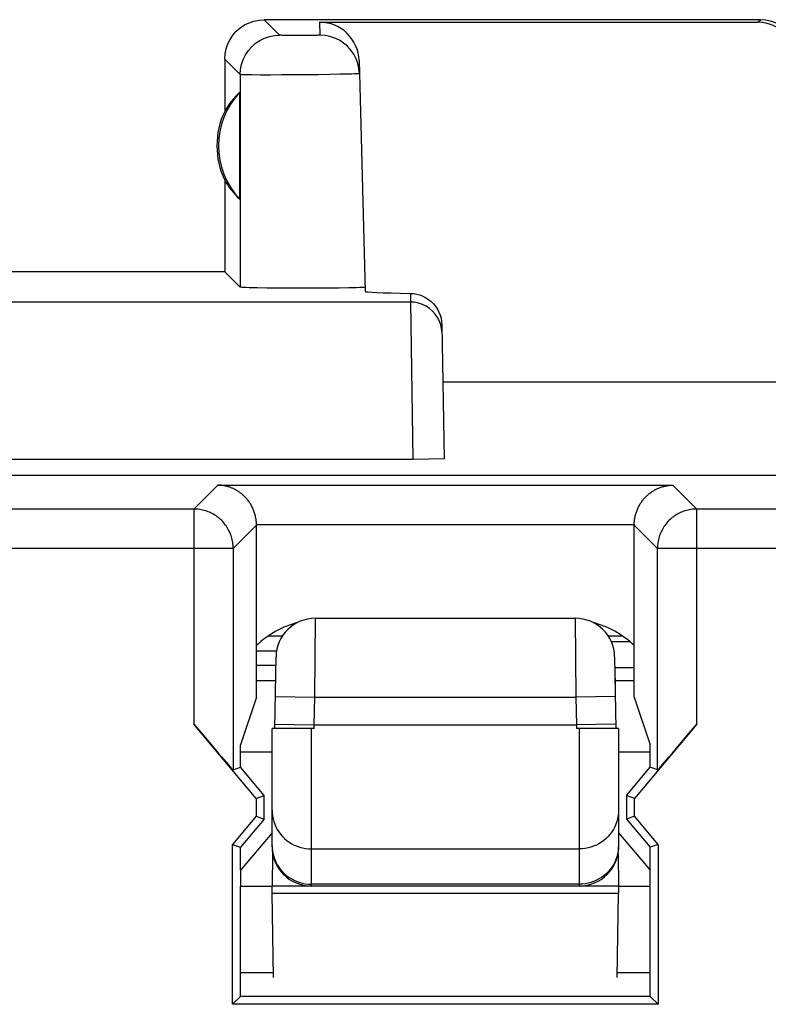
# Model space of a CAD drawing. Units: millimetres. Extents: x -11.2 to 11.2, y -24.5 to 24.5.
# Drawn here: x -5.8 to -1, y 17.7 to 24 of the extents above; entities that cross this region are included whole.
import ezdxf

# ---------------------------------------------------------------- set-up
doc = ezdxf.new("R2010")
doc.units = ezdxf.units.MM
doc.header["$LTSCALE"] = 16.335
doc.layers.get('0').update_dxf_attribs({"linetype": 'CONTINUOUS'})
for name, color, linetype in [('ASSI', 7, 'CONTINUOUS'), ('CURVE', 7, 'CONTINUOUS'), ('DRAFT', 7, 'CONTINUOUS'), ('RACCORDO', 7, 'CONTINUOUS')]:
    doc.layers.add(name, color=color, linetype=linetype)

msp = doc.modelspace()

# ---------------------------------------------------------------- linework, layer by layer
at = {"color": 7, "linetype": 'CONTINUOUS'}
for p, q in [((8, 21.1057), (-8, 21.1057)), ((-4.2488, 19.7), (-4.2488, 20.7912)), ((-1.8512, 19.7), (-1.8512, 20.7912)), ((-4.2488, 19.8057), (-4.1272, 19.8057)), ((-1.9728, 19.8057), (-1.8512, 19.8057)), ((-4.2488, 19.7), (-4.35, 19.396)), ((-1.8512, 19.7), (-1.75, 19.396)), ((-4.2506, 19.0566), (-4.6463, 19.5281)), ((-1.4537, 19.5281), (-1.8494, 19.0566)), ((-4.35, 19.2538), (-4.35, 19.396)), ((-1.75, 19.2538), (-1.75, 19.396)), ((-4.3963, 19.2369), (-4.35, 19.2538)), ((-4.2, 19.075), (-4.35, 19.2538)), ((-1.9, 19.075), (-1.75, 19.2538)), ((-1.7037, 19.2369), (-1.75, 19.2538)), ((-4.2506, 19.0566), (-4.2, 19.075)), ((-4.2, 18.925), (-4.2, 19.075)), ((-1.9, 19.075), (-1.9, 18.925)), ((-1.8494, 19.0566), (-1.9, 19.075)), ((-4.2506, 19.0566), (-4.2506, 18.9434)), ((-1.8494, 18.9434), (-1.8494, 19.0566)), ((-4.2506, 18.9434), (-4.4006, 18.7647)), ((-4.2506, 18.9434), (-4.2, 18.925)), ((-1.8494, 18.9434), (-1.9, 18.925)), ((-1.6994, 18.7647), (-1.8494, 18.9434)), ((-4.2, 18.925), (-4.35, 18.7462)), ((-1.9, 18.925), (-1.75, 18.7462)), ((-4.4006, 17.7494), (-4.4006, 18.7647)), ((-4.4006, 18.7647), (-4.35, 18.7462)), ((-1.6994, 18.7647), (-1.75, 18.7462)), ((-1.6994, 18.7647), (-1.6994, 17.7494)), ((-4.35, 18.6), (-4.35, 18.7462)), ((-1.75, 18.6), (-1.75, 18.7462)), ((-4.35, 17.8), (-4.35, 18.5)), ((-1.75, 17.8), (-1.75, 18.5)), ((-4.1399, 17.95), (-4.35, 17.95)), ((-1.75, 17.95), (-1.9601, 17.95)), ((-4.4006, 17.7494), (-4.35, 17.8)), ((-1.75, 17.8), (-4.35, 17.8)), ((-1.75, 17.8), (-1.6994, 17.7494)), ((-1.6994, 17.7494), (-4.4006, 17.7494))]:
    msp.add_line(p, q, dxfattribs=at)
at = {"color": 250, "linetype": 'CONTINUOUS'}
for p, q in [((-4.6463, 20.8936), (-4.4944, 21.0454)), ((-4.4944, 21.0454), (-1.6056, 21.0454)), ((-1.6056, 21.0454), (-1.4537, 20.8936)), ((-4.6463, 20.8936), (-5.8537, 20.8936)), ((-4.6463, 20.8936), (-4.6463, 19.5281)), ((-1.4537, 19.5281), (-1.4537, 20.8936)), ((1.4537, 20.8936), (-1.4537, 20.8936)), ((-4.3963, 20.6436), (-4.2488, 20.7912)), ((-4.2488, 20.7955), (-1.8512, 20.7955)), ((-1.8512, 20.7912), (-1.7037, 20.6436)), ((-4.3963, 20.6436), (-6.1037, 20.6436)), ((-4.3963, 20.6436), (-4.3963, 19.2369)), ((-1.7037, 19.2369), (-1.7037, 20.6436)), ((1.7037, 20.6436), (-1.7037, 20.6436))]:
    msp.add_line(p, q, dxfattribs=at)
at = {"color": 7, "linetype": 'CONTINUOUS'}
for points in [[(-4.2488, 20.7955), (-4.249, 20.8025), (-4.2494, 20.8095), (-4.25, 20.8164), (-4.2508, 20.8232), (-4.2517, 20.8299), (-4.2528, 20.8365), (-4.2541, 20.843), (-4.2555, 20.8495), (-4.2571, 20.8558), (-4.2588, 20.862), (-4.2607, 20.8682), (-4.2626, 20.8742), (-4.2647, 20.8801), (-4.267, 20.8859), (-4.2693, 20.8916), (-4.2718, 20.8972), (-4.2743, 20.9026), (-4.277, 20.908), (-4.2798, 20.9132), (-4.2826, 20.9183), (-4.2856, 20.9234), (-4.2886, 20.9283), (-4.2917, 20.9331), (-4.2949, 20.9377), (-4.2982, 20.9423), (-4.3015, 20.9468), (-4.3049, 20.9512), (-4.3084, 20.9554), (-4.3119, 20.9596), (-4.3155, 20.9636), (-4.3192, 20.9675), (-4.3229, 20.9714), (-4.3266, 20.9751), (-4.3305, 20.9787), (-4.3343, 20.9822), (-4.3382, 20.9857), (-4.3422, 20.989), (-4.3462, 20.9922), (-4.3502, 20.9953), (-4.3543, 20.9983), (-4.3584, 21.0012), (-4.3626, 21.0041), (-4.3668, 21.0068), (-4.371, 21.0094), (-4.3752, 21.0119), (-4.3795, 21.0144), (-4.3838, 21.0167), (-4.3881, 21.0189), (-4.3925, 21.0211), (-4.3968, 21.0231), (-4.4012, 21.0251), (-4.4056, 21.027), (-4.41, 21.0287), (-4.4144, 21.0304), (-4.4189, 21.032), (-4.4233, 21.0335), (-4.4278, 21.0349), (-4.4322, 21.0362), (-4.4367, 21.0374), (-4.4412, 21.0386), (-4.4457, 21.0396), (-4.4501, 21.0406), (-4.4546, 21.0414), (-4.4591, 21.0422), (-4.4635, 21.0429), (-4.468, 21.0435), (-4.4724, 21.0441), (-4.4769, 21.0445), (-4.4813, 21.0449), (-4.4857, 21.0451), (-4.4901, 21.0453), (-4.4944, 21.0454)], [(-1.8512, 20.7955), (-1.851, 20.8025), (-1.8506, 20.8095), (-1.85, 20.8164), (-1.8492, 20.8232), (-1.8483, 20.8299), (-1.8472, 20.8365), (-1.8459, 20.843), (-1.8445, 20.8495), (-1.8429, 20.8558), (-1.8412, 20.862), (-1.8393, 20.8682), (-1.8374, 20.8742), (-1.8353, 20.8801), (-1.833, 20.8859), (-1.8307, 20.8916), (-1.8282, 20.8972), (-1.8257, 20.9026), (-1.823, 20.908), (-1.8202, 20.9132), (-1.8174, 20.9183), (-1.8144, 20.9234), (-1.8114, 20.9283), (-1.8083, 20.9331), (-1.8051, 20.9377), (-1.8018, 20.9423), (-1.7985, 20.9468), (-1.7951, 20.9512), (-1.7916, 20.9554), (-1.7881, 20.9596), (-1.7845, 20.9636), (-1.7808, 20.9675), (-1.7771, 20.9714), (-1.7734, 20.9751), (-1.7695, 20.9787), (-1.7657, 20.9822), (-1.7618, 20.9857), (-1.7578, 20.989), (-1.7538, 20.9922), (-1.7498, 20.9953), (-1.7457, 20.9983), (-1.7416, 21.0012), (-1.7374, 21.0041), (-1.7332, 21.0068), (-1.729, 21.0094), (-1.7248, 21.0119), (-1.7205, 21.0144), (-1.7162, 21.0167), (-1.7119, 21.0189), (-1.7075, 21.0211), (-1.7032, 21.0231), (-1.6988, 21.0251), (-1.6944, 21.027), (-1.69, 21.0287), (-1.6856, 21.0304), (-1.6811, 21.032), (-1.6767, 21.0335), (-1.6722, 21.0349), (-1.6678, 21.0362), (-1.6633, 21.0374), (-1.6588, 21.0386), (-1.6543, 21.0396), (-1.6499, 21.0406), (-1.6454, 21.0414), (-1.6409, 21.0422), (-1.6365, 21.0429), (-1.632, 21.0435), (-1.6276, 21.0441), (-1.6231, 21.0445), (-1.6187, 21.0449), (-1.6143, 21.0451), (-1.6099, 21.0453), (-1.6056, 21.0454)]]:
    msp.add_lwpolyline(points, dxfattribs=at)
at = {"color": 250, "linetype": 'CONTINUOUS'}
for points in [[(-4.3963, 20.6436), (-4.3965, 20.653), (-4.397, 20.6623), (-4.3979, 20.6716), (-4.3991, 20.6809), (-4.4007, 20.6901), (-4.4026, 20.6992), (-4.4049, 20.7083), (-4.4075, 20.7173), (-4.4104, 20.7262), (-4.4136, 20.7349), (-4.4172, 20.7436), (-4.4211, 20.7521), (-4.4253, 20.7604), (-4.4298, 20.7686), (-4.4347, 20.7766), (-4.4398, 20.7844), (-4.4452, 20.792), (-4.4509, 20.7994), (-4.4569, 20.8066), (-4.4631, 20.8136), (-4.4696, 20.8203), (-4.4763, 20.8268), (-4.4833, 20.8331), (-4.4905, 20.839), (-4.4979, 20.8447), (-4.5055, 20.8501), (-4.5133, 20.8552), (-4.5213, 20.8601), (-4.5295, 20.8646), (-4.5379, 20.8688), (-4.5464, 20.8727), (-4.555, 20.8763), (-4.5638, 20.8795), (-4.5726, 20.8825), (-4.5816, 20.8851), (-4.5907, 20.8873), (-4.5998, 20.8892), (-4.609, 20.8908), (-4.6183, 20.892), (-4.6276, 20.8929), (-4.6369, 20.8934), (-4.6463, 20.8936)], [(-1.4537, 20.8936), (-1.4631, 20.8934), (-1.4724, 20.8929), (-1.4817, 20.892), (-1.491, 20.8908), (-1.5002, 20.8892), (-1.5093, 20.8873), (-1.5184, 20.8851), (-1.5274, 20.8825), (-1.5363, 20.8795), (-1.545, 20.8763), (-1.5537, 20.8727), (-1.5621, 20.8688), (-1.5705, 20.8646), (-1.5787, 20.8601), (-1.5867, 20.8552), (-1.5945, 20.8501), (-1.6021, 20.8447), (-1.6095, 20.839), (-1.6167, 20.8331), (-1.6237, 20.8268), (-1.6304, 20.8203), (-1.6369, 20.8136), (-1.6432, 20.8066), (-1.6491, 20.7994), (-1.6548, 20.792), (-1.6602, 20.7844), (-1.6653, 20.7766), (-1.6702, 20.7686), (-1.6747, 20.7604), (-1.6789, 20.752), (-1.6828, 20.7435), (-1.6864, 20.7349), (-1.6896, 20.7261), (-1.6926, 20.7173), (-1.6951, 20.7083), (-1.6974, 20.6992), (-1.6993, 20.6901), (-1.7009, 20.6809), (-1.7021, 20.6716), (-1.703, 20.6623), (-1.7035, 20.653), (-1.7037, 20.6436)]]:
    msp.add_lwpolyline(points, dxfattribs=at)
at = {"color": 7, "linetype": 'CONTINUOUS'}
for centre, start, end in [((-3.8329, 19.5939), 104.60671, 133.87539), ((-2.2671, 19.5939), 46.12461, 75.39329)]:
    msp.add_arc(centre, 0.6, start, end, dxfattribs=at)
for centre, major_axis, ratio, start_param, end_param in [((-4.4988, 20.7911), (0.1768, 0.1768), 0.999695, -0.785246, -0.768097), ((-1.6012, 20.7911), (0.1768, -0.1768), 0.999695, -2.373495, -2.356347), ((-4.6463, 19.5349), (-0.25, 0.298), 0.011218, -4.699017, -3.145674), ((-1.4537, 19.5349), (0.25, 0.298), 0.011218, -3.137512, -1.584169)]:
    msp.add_ellipse(centre, major_axis=major_axis, ratio=ratio, start_param=start_param, end_param=end_param, dxfattribs=at)
at = {"layer": 'ASSI', "color": 250, "linetype": 'CONTINUOUS'}
for p, q in [((-4.1018, 23.9018), (-4.2, 24)), ((-3.8479, 23.9836), (-3.8457, 23.9018)), ((-1.0664, 23.9836), (-1.05, 24)), ((-4.0245, 23.8997), (-4.0478, 23.9)), ((-3.9859, 23.8996), (-4.0245, 23.8997)), ((-3.9461, 23.8996), (-3.9859, 23.8996)), ((-3.909, 23.8999), (-3.9461, 23.8996)), ((-3.8876, 23.9001), (-3.909, 23.8999)), ((-3.8698, 23.9005), (-3.8876, 23.9001)), ((-4.3518, 23.6518), (-4.45, 23.75)), ((-4.3518, 23.6518), (-4.3521, 22.3021)), ((-4.1589, 23.6487), (-4.2231, 23.6488)), ((-4.0868, 23.6489), (-4.1589, 23.6487)), ((-4.0097, 23.6493), (-4.0868, 23.6489)), ((-3.9312, 23.65), (-4.0097, 23.6493)), ((-3.8544, 23.6509), (-3.9312, 23.65)), ((-3.7828, 23.652), (-3.8544, 23.6509)), ((-3.7195, 23.6532), (-3.7828, 23.652)), ((-3.6672, 23.6545), (-3.7195, 23.6532)), ((-3.2721, 22.2628), (-3.2711, 22.2077)), ((-3.2711, 22.2077), (-7.3063, 22.2077)), ((-3.2711, 22.2077), (-3.2571, 21.2078)), ((-3.2571, 21.2078), (-8.0405, 21.2078)), ((-3.0572, 21.2113), (-3.2571, 21.2078)), ((-4.6463, 20.8936), (-4.4944, 21.0454)), ((-4.4944, 21.0454), (-1.6056, 21.0454)), ((-1.6056, 21.0454), (-1.4537, 20.8936)), ((-4.6463, 20.8936), (-5.8537, 20.8936)), ((-4.6463, 20.8936), (-4.6463, 19.5281)), ((-1.4537, 19.5281), (-1.4537, 20.8936)), ((1.4537, 20.8936), (-1.4537, 20.8936)), ((-4.3963, 20.6436), (-4.2488, 20.7912)), ((-4.2488, 20.7955), (-1.8512, 20.7955)), ((-1.8512, 20.7912), (-1.7037, 20.6436)), ((-4.3963, 20.6436), (-6.1037, 20.6436)), ((-4.3963, 20.6436), (-4.3963, 19.2369)), ((-1.7037, 19.2369), (-1.7037, 20.6436)), ((1.7037, 20.6436), (-1.7037, 20.6436))]:
    msp.add_line(p, q, dxfattribs=at)
at = {"layer": 'ASSI', "color": 7, "linetype": 'CONTINUOUS'}
for p, q in [((-1.05, 24), (-4.2, 24)), ((-3.8479, 23.9836), (-1.0664, 23.9836)), ((-4.45, 23.75), (-4.45, 23.4179)), ((-3.5979, 23.74), (-3.5596, 22.275)), ((-4.354, 22.8606), (-4.354, 23.5394)), ((-4.45, 22.9821), (-4.45, 22.4)), ((-4.45, 22.4), (-8.5, 22.4)), ((-4.45, 22.4), (-4.3521, 22.3021)), ((-4.1101, 22.2958), (-4.1811, 22.2965)), ((-4.033, 22.2954), (-4.1101, 22.2958)), ((-3.952, 22.2953), (-4.033, 22.2954)), ((-3.8712, 22.2954), (-3.952, 22.2953)), ((-3.7947, 22.2959), (-3.8712, 22.2954)), ((-3.7245, 22.2966), (-3.7947, 22.2959)), ((-3.6626, 22.2975), (-3.7245, 22.2966)), ((-3.0721, 22.0637), (-3.0572, 21.2113)), ((-3.0657, 21.7), (3.0657, 21.7)), ((8, 21.1057), (-8, 21.1057)), ((-4.2488, 19.7), (-4.2488, 20.7955)), ((-1.8512, 19.7), (-1.8512, 20.7955)), ((-4.2488, 19.7), (-4.35, 19.396)), ((-1.8512, 19.7), (-1.75, 19.396)), ((-4.2506, 19.0566), (-4.6463, 19.5281)), ((-1.4537, 19.5281), (-1.8494, 19.0566)), ((-4.35, 19.2538), (-4.35, 19.396)), ((-1.75, 19.2538), (-1.75, 19.396)), ((-4.3963, 19.2369), (-4.35, 19.2538)), ((-4.2, 19.075), (-4.35, 19.2538)), ((-1.9, 19.075), (-1.75, 19.2538)), ((-1.7037, 19.2369), (-1.75, 19.2538)), ((-4.2506, 19.0566), (-4.2, 19.075)), ((-4.2, 18.925), (-4.2, 19.075)), ((-1.9, 19.075), (-1.9, 18.925)), ((-1.8494, 19.0566), (-1.9, 19.075)), ((-4.2506, 19.0566), (-4.2506, 18.9434)), ((-1.8494, 18.9434), (-1.8494, 19.0566)), ((-4.2506, 18.9434), (-4.4006, 18.7647)), ((-4.2506, 18.9434), (-4.2, 18.925)), ((-1.8494, 18.9434), (-1.9, 18.925)), ((-1.6994, 18.7647), (-1.8494, 18.9434)), ((-4.2, 18.925), (-4.35, 18.7462)), ((-1.9, 18.925), (-1.75, 18.7462)), ((-4.4006, 17.7494), (-4.4006, 18.7647)), ((-4.4006, 18.7647), (-4.35, 18.7462)), ((-1.6994, 18.7647), (-1.75, 18.7462)), ((-1.6994, 18.7647), (-1.6994, 17.7494)), ((-4.35, 18.6), (-4.35, 18.7462)), ((-1.75, 18.6), (-1.75, 18.7462)), ((-4.35, 17.8), (-4.35, 18.5)), ((-1.75, 17.8), (-1.75, 18.5)), ((-4.4006, 17.7494), (-4.35, 17.8)), ((-1.75, 17.8), (-4.35, 17.8)), ((-1.75, 17.8), (-1.6994, 17.7494)), ((-1.6994, 17.7494), (-4.4006, 17.7494))]:
    msp.add_line(p, q, dxfattribs=at)
for points in [[(-4.45, 23.75), (-4.4479, 23.7827), (-4.4415, 23.8147), (-4.431, 23.8457), (-4.4165, 23.875), (-4.3984, 23.9022), (-4.3768, 23.9268), (-4.3522, 23.9484), (-4.325, 23.9665), (-4.2957, 23.981), (-4.2647, 23.9915), (-4.2327, 23.9979), (-4.2, 24)], [(-0.8, 23.75), (-0.8021, 23.7827), (-0.8085, 23.8147), (-0.819, 23.8457), (-0.8335, 23.875), (-0.8516, 23.9022), (-0.8732, 23.9268), (-0.8978, 23.9484), (-0.925, 23.9665), (-0.9543, 23.981), (-0.9853, 23.9915), (-1.0173, 23.9979), (-1.05, 24)], [(-3.5958, 23.6584), (-3.5987, 23.6904), (-3.6057, 23.7218), (-3.6167, 23.752), (-3.6314, 23.7806), (-3.6497, 23.807), (-3.6713, 23.8309), (-3.6957, 23.8518), (-3.7226, 23.8694), (-3.7516, 23.8834), (-3.7821, 23.8936), (-3.8136, 23.8997), (-3.8457, 23.9018)], [(-4.1811, 22.2965), (-4.2443, 22.2974), (-4.2715, 22.298), (-4.2951, 22.2986), (-4.3153, 22.2993), (-4.3311, 22.3), (-4.3424, 22.3006), (-4.3494, 22.3013), (-4.3521, 22.3021)], [(-3.594, 22.2994), (-3.6134, 22.2987), (-3.6362, 22.2981), (-3.6626, 22.2975)], [(-3.5603, 22.3022), (-3.5622, 22.3015), (-3.5685, 22.3008), (-3.579, 22.3001), (-3.594, 22.2994)], [(-3.2721, 22.2628), (-3.2514, 22.2613), (-3.2311, 22.2578), (-3.2113, 22.2524), (-3.192, 22.2448), (-3.1734, 22.2351), (-3.1559, 22.2239), (-3.1399, 22.211), (-3.1252, 22.1965), (-3.112, 22.1805), (-3.1004, 22.1629), (-3.0904, 22.1438), (-3.0825, 22.1242), (-3.0769, 22.1045), (-3.0734, 22.0843), (-3.0721, 22.0637)], [(-4.2488, 20.7955), (-4.249, 20.8025), (-4.2494, 20.8095), (-4.25, 20.8164), (-4.2508, 20.8232), (-4.2517, 20.8299), (-4.2528, 20.8365), (-4.2541, 20.843), (-4.2555, 20.8495), (-4.2571, 20.8558), (-4.2588, 20.862), (-4.2607, 20.8682), (-4.2626, 20.8742), (-4.2647, 20.8801), (-4.267, 20.8859), (-4.2693, 20.8916), (-4.2718, 20.8972), (-4.2743, 20.9026), (-4.277, 20.908), (-4.2798, 20.9132), (-4.2826, 20.9183), (-4.2856, 20.9234), (-4.2886, 20.9283), (-4.2917, 20.9331), (-4.2949, 20.9377), (-4.2982, 20.9423), (-4.3015, 20.9468), (-4.3049, 20.9512), (-4.3084, 20.9554), (-4.3119, 20.9596), (-4.3155, 20.9636), (-4.3192, 20.9675), (-4.3229, 20.9714), (-4.3266, 20.9751), (-4.3305, 20.9787), (-4.3343, 20.9822), (-4.3382, 20.9857), (-4.3422, 20.989), (-4.3462, 20.9922), (-4.3502, 20.9953), (-4.3543, 20.9983), (-4.3584, 21.0012), (-4.3626, 21.0041), (-4.3668, 21.0068), (-4.371, 21.0094), (-4.3752, 21.0119), (-4.3795, 21.0144), (-4.3838, 21.0167), (-4.3881, 21.0189), (-4.3925, 21.0211), (-4.3968, 21.0231), (-4.4012, 21.0251), (-4.4056, 21.027), (-4.41, 21.0287), (-4.4144, 21.0304), (-4.4189, 21.032), (-4.4233, 21.0335), (-4.4278, 21.0349), (-4.4322, 21.0362), (-4.4367, 21.0374), (-4.4412, 21.0386), (-4.4457, 21.0396), (-4.4501, 21.0406), (-4.4546, 21.0414), (-4.4591, 21.0422), (-4.4635, 21.0429), (-4.468, 21.0435), (-4.4724, 21.0441), (-4.4769, 21.0445), (-4.4813, 21.0449), (-4.4857, 21.0451), (-4.4901, 21.0453), (-4.4944, 21.0454)], [(-1.8512, 20.7912), (-1.8511, 20.8001), (-1.8506, 20.8085), (-1.85, 20.8164), (-1.8492, 20.8235), (-1.8483, 20.83), (-1.8472, 20.8365), (-1.8459, 20.843), (-1.8445, 20.8495), (-1.8429, 20.8558), (-1.8412, 20.862), (-1.8393, 20.8682), (-1.8374, 20.8742), (-1.8353, 20.8801), (-1.833, 20.8859), (-1.8307, 20.8916), (-1.8282, 20.8972), (-1.8257, 20.9026), (-1.823, 20.908), (-1.8202, 20.9132), (-1.8174, 20.9183), (-1.8144, 20.9234), (-1.8114, 20.9283), (-1.8083, 20.9331), (-1.8051, 20.9377), (-1.8018, 20.9423), (-1.7985, 20.9468), (-1.7951, 20.9512), (-1.7916, 20.9554), (-1.7881, 20.9596), (-1.7845, 20.9636), (-1.7808, 20.9675), (-1.7771, 20.9714), (-1.7734, 20.9751), (-1.7695, 20.9787), (-1.7657, 20.9822), (-1.7618, 20.9857), (-1.7578, 20.989), (-1.7538, 20.9922), (-1.7498, 20.9953), (-1.7457, 20.9983), (-1.7416, 21.0012), (-1.7374, 21.0041), (-1.7332, 21.0068), (-1.729, 21.0094), (-1.7248, 21.0119), (-1.7205, 21.0144), (-1.7162, 21.0167), (-1.7119, 21.0189), (-1.7075, 21.0211), (-1.7032, 21.0231), (-1.6988, 21.0251), (-1.6944, 21.027), (-1.69, 21.0287), (-1.6856, 21.0304), (-1.6811, 21.032), (-1.6767, 21.0335), (-1.6722, 21.0349), (-1.6678, 21.0362), (-1.6633, 21.0374), (-1.6588, 21.0386), (-1.6543, 21.0396), (-1.6499, 21.0406), (-1.6454, 21.0414), (-1.6409, 21.0422), (-1.6365, 21.0429), (-1.632, 21.0435), (-1.6276, 21.0441), (-1.6231, 21.0445), (-1.6187, 21.0449), (-1.6143, 21.0451), (-1.6099, 21.0453), (-1.6056, 21.0454)]]:
    msp.add_lwpolyline(points, dxfattribs=at)
at = {"layer": 'ASSI', "color": 250, "linetype": 'CONTINUOUS'}
for points in [[(-4.3518, 23.6518), (-4.3496, 23.6844), (-4.3432, 23.7165), (-4.3327, 23.7474), (-4.3182, 23.7768), (-4.3001, 23.8039), (-4.2785, 23.8285), (-4.2539, 23.8501), (-4.2268, 23.8682), (-4.1974, 23.8827), (-4.1665, 23.8932), (-4.1344, 23.8996), (-4.1018, 23.9018)], [(-4.0478, 23.9), (-4.0679, 23.9003), (-4.0764, 23.9005), (-4.0837, 23.9006), (-4.09, 23.9009), (-4.095, 23.9011), (-4.0985, 23.9013), (-4.1008, 23.9015), (-4.1018, 23.9018)], [(-3.8457, 23.9018), (-3.8464, 23.9016), (-3.8485, 23.9013), (-3.8519, 23.9011), (-3.8566, 23.9009), (-3.8627, 23.9007), (-3.8698, 23.9005)], [(-4.2231, 23.6488), (-4.2765, 23.6492), (-4.2984, 23.6495), (-4.3167, 23.6499), (-4.3314, 23.6503), (-4.3422, 23.6507), (-4.349, 23.6512), (-4.3518, 23.6518)], [(-3.5958, 23.6584), (-3.5978, 23.6578), (-3.6039, 23.6572), (-3.6141, 23.6565), (-3.6281, 23.6559), (-3.6458, 23.6552), (-3.6672, 23.6545)], [(-3.0711, 22.0112), (-3.0733, 22.037), (-3.0787, 22.0623), (-3.0874, 22.0867), (-3.0991, 22.1097), (-3.1137, 22.1311), (-3.1309, 22.1503), (-3.1505, 22.1672), (-3.1721, 22.1815), (-3.1954, 22.1928), (-3.2199, 22.201), (-3.2453, 22.206), (-3.2711, 22.2077)], [(-4.3963, 20.6436), (-4.3965, 20.653), (-4.397, 20.6623), (-4.3979, 20.6716), (-4.3991, 20.6809), (-4.4007, 20.6901), (-4.4026, 20.6992), (-4.4049, 20.7083), (-4.4075, 20.7173), (-4.4104, 20.7262), (-4.4136, 20.7349), (-4.4172, 20.7436), (-4.4211, 20.7521), (-4.4253, 20.7604), (-4.4298, 20.7686), (-4.4347, 20.7766), (-4.4398, 20.7844), (-4.4452, 20.792), (-4.4509, 20.7994), (-4.4569, 20.8066), (-4.4631, 20.8136), (-4.4696, 20.8203), (-4.4763, 20.8268), (-4.4833, 20.8331), (-4.4905, 20.839), (-4.4979, 20.8447), (-4.5055, 20.8501), (-4.5133, 20.8552), (-4.5213, 20.8601), (-4.5295, 20.8646), (-4.5379, 20.8688), (-4.5464, 20.8727), (-4.555, 20.8763), (-4.5638, 20.8795), (-4.5726, 20.8825), (-4.5816, 20.8851), (-4.5907, 20.8873), (-4.5998, 20.8892), (-4.609, 20.8908), (-4.6183, 20.892), (-4.6276, 20.8929), (-4.6369, 20.8934), (-4.6463, 20.8936)], [(-1.4537, 20.8936), (-1.4631, 20.8934), (-1.4724, 20.8929), (-1.4817, 20.892), (-1.491, 20.8908), (-1.5002, 20.8892), (-1.5093, 20.8873), (-1.5184, 20.8851), (-1.5274, 20.8825), (-1.5363, 20.8795), (-1.545, 20.8763), (-1.5537, 20.8727), (-1.5621, 20.8688), (-1.5705, 20.8646), (-1.5787, 20.8601), (-1.5867, 20.8552), (-1.5945, 20.8501), (-1.6021, 20.8447), (-1.6095, 20.839), (-1.6167, 20.8331), (-1.6237, 20.8268), (-1.6304, 20.8203), (-1.6369, 20.8136), (-1.6432, 20.8066), (-1.6491, 20.7994), (-1.6548, 20.792), (-1.6602, 20.7844), (-1.6653, 20.7766), (-1.6702, 20.7686), (-1.6747, 20.7604), (-1.6789, 20.752), (-1.6828, 20.7435), (-1.6864, 20.7349), (-1.6896, 20.7261), (-1.6926, 20.7173), (-1.6951, 20.7083), (-1.6974, 20.6992), (-1.6993, 20.6901), (-1.7009, 20.6809), (-1.7021, 20.6716), (-1.703, 20.6623), (-1.7035, 20.653), (-1.7037, 20.6436)]]:
    msp.add_lwpolyline(points, dxfattribs=at)
at = {"layer": 'ASSI', "color": 7, "linetype": 'CONTINUOUS'}
for centre, radius, start, end in [((-4, 23.2), 0.4904, 136.20767, 223.79233), ((-4, 23.2), 0.5, 154.15807, 205.84193), ((-3.8329, 19.5939), 0.6, 104.60671, 133.87539), ((-2.2671, 19.5939), 0.6, 46.12461, 75.39329)]:
    msp.add_arc(centre, radius, start, end, dxfattribs=at)
for centre, major_axis, ratio, start_param, end_param in [((-3.8478, 23.7334), (-0.0041, 0.2501), 0.99939, -1.560976, -0.016356), ((-1.0666, 23.7334), (0.1233, 0.2177), 0.999112, -1.055595, 0.514897), ((-4.046, 23.2), (0.4596, 0), 0.994988, 2.305328, 2.644816), ((-4.046, 23.2), (0.4596, 0), 0.994988, -2.644816, -2.305328), ((-2.5592, 22.275), (1.0003, 0), 0.017447, -3.141136, -2.363991), ((0, 20.1824), (14.9952, 0), 0.008727, 4.578761, 4.58666), ((-4.6463, 19.5349), (-0.25, 0.298), 0.011218, -4.699017, -3.145674), ((-1.4537, 19.5349), (0.25, 0.298), 0.011218, -3.137512, -1.584169)]:
    msp.add_ellipse(centre, major_axis=major_axis, ratio=ratio, start_param=start_param, end_param=end_param, dxfattribs=at)
at = {"layer": 'CURVE', "color": 7, "linetype": 'CONTINUOUS'}
msp.add_line((-1.973, 19.819), (-1.971, 19.7044), dxfattribs=at)
at = {"layer": 'DRAFT', "color": 7, "linetype": 'CONTINUOUS'}
for p, q in [((-4.15, 19.35), (-4.35, 19.35)), ((-1.75, 19.35), (-1.95, 19.35)), ((-4.15, 18.8384), (-4.35, 18.6)), ((-1.95, 18.8384), (-1.75, 18.6)), ((-4.35, 18.6), (-4.35, 18.5)), ((-1.75, 18.5), (-1.75, 18.6)), ((-4.35, 18.5), (-4.15, 18.5)), ((-4.1492, 18.4546), (-4.15, 18.5)), ((-1.95, 18.5), (-1.9508, 18.4546)), ((-1.95, 18.5), (-1.75, 18.5))]:
    msp.add_line(p, q, dxfattribs=at)
at = {"layer": 'RACCORDO', "color": 250, "linetype": 'CONTINUOUS'}
for p, q in [((-3.879, 19.7), (-3.8747, 20.2)), ((-2.2253, 20.2), (-2.221, 19.7)), ((-4.129, 19.7044), (-3.879, 19.7)), ((-3.8821, 19.5239), (-3.879, 19.7)), ((-3.879, 19.7), (-2.221, 19.7)), ((-1.971, 19.7044), (-2.221, 19.7)), ((-2.221, 19.7), (-2.2179, 19.5239)), ((-4.1321, 19.5283), (-3.8821, 19.5239)), ((-3.8824, 19.5), (-3.8821, 19.5239)), ((-3.8821, 19.5239), (-2.2179, 19.5239)), ((-1.9679, 19.5283), (-2.2179, 19.5239)), ((-2.2179, 19.5239), (-2.2176, 19.5)), ((-3.9, 18.5), (-3.9, 19.5)), ((-2.2, 19.5), (-2.2, 18.5)), ((-3.9, 18.7361), (-2.2, 18.7361)), ((-2.2, 18.5122), (-3.9, 18.5122)), ((-4.1492, 18.4546), (-1.9508, 18.4546))]:
    msp.add_line(p, q, dxfattribs=at)
at = {"layer": 'RACCORDO', "color": 7, "linetype": 'CONTINUOUS'}
for p, q in [((-3.8747, 20.2), (-2.2253, 20.2)), ((-4.0833, 20.0873), (-4.1743, 20.0873)), ((-1.9257, 20.0873), (-2.0167, 20.0873)), ((-4.2488, 19.993), (-4.1246, 19.993)), ((-4.1325, 19.5), (-4.1246, 19.9544)), ((-1.9754, 19.9544), (-1.9675, 19.5)), ((-4.1256, 19.9), (-4.2488, 19.9)), ((-1.8512, 19.8845), (-1.9742, 19.8845)), ((-4.15, 18.75), (-4.15, 19.5)), ((-3.8824, 19.5), (-4.15, 19.5)), ((-1.95, 19.5), (-2.2176, 19.5)), ((-1.95, 19.5), (-1.95, 18.75)), ((-4.1464, 18.7076), (-4.15, 18.5)), ((-1.9536, 18.7076), (-1.95, 18.5)), ((-1.95, 18.5), (-4.15, 18.5)), ((-4.1399, 17.9195), (-4.1492, 18.4546)), ((-1.9601, 17.9195), (-1.9508, 18.4546))]:
    msp.add_line(p, q, dxfattribs=at)
at = {"layer": 'RACCORDO', "color": 250, "linetype": 'CONTINUOUS'}
for points in [[(-4.15, 18.9823), (-4.1493, 18.9639), (-4.1472, 18.9456), (-4.1437, 18.9275), (-4.1389, 18.9097), (-4.1327, 18.8923), (-4.1252, 18.8755), (-4.1165, 18.8592), (-4.1066, 18.8436), (-4.0955, 18.8288), (-4.0833, 18.8148), (-4.07, 18.8018), (-4.0559, 18.7898), (-4.0408, 18.7789), (-4.025, 18.7691), (-4.0085, 18.7605), (-3.9913, 18.7531), (-3.9737, 18.747), (-3.9556, 18.7423), (-3.9373, 18.7388), (-3.9187, 18.7368), (-3.9, 18.7361)], [(-1.95, 18.9823), (-1.9507, 18.9639), (-1.9528, 18.9456), (-1.9563, 18.9275), (-1.9611, 18.9097), (-1.9673, 18.8923), (-1.9748, 18.8755), (-1.9835, 18.8592), (-1.9934, 18.8436), (-2.0045, 18.8288), (-2.0167, 18.8148), (-2.03, 18.8018), (-2.0441, 18.7898), (-2.0592, 18.7789), (-2.075, 18.7691), (-2.0915, 18.7605), (-2.1087, 18.7531), (-2.1263, 18.747), (-2.1444, 18.7423), (-2.1627, 18.7388), (-2.1813, 18.7368), (-2.2, 18.7361)], [(-4.15, 18.7584), (-4.1493, 18.74), (-4.1472, 18.7217), (-4.1437, 18.7036), (-4.1389, 18.6858), (-4.1327, 18.6684), (-4.1252, 18.6515), (-4.1165, 18.6353), (-4.1066, 18.6197), (-4.0955, 18.6049), (-4.0833, 18.5909), (-4.07, 18.5779), (-4.0559, 18.5659), (-4.0408, 18.5549), (-4.025, 18.5451), (-4.0085, 18.5365), (-3.9913, 18.5292), (-3.9737, 18.5231), (-3.9556, 18.5183), (-3.9373, 18.5149), (-3.9187, 18.5128), (-3.9, 18.5122)], [(-1.95, 18.7584), (-1.9507, 18.74), (-1.9528, 18.7217), (-1.9563, 18.7036), (-1.9611, 18.6858), (-1.9673, 18.6684), (-1.9748, 18.6515), (-1.9835, 18.6353), (-1.9934, 18.6197), (-2.0045, 18.6049), (-2.0167, 18.5909), (-2.03, 18.5779), (-2.0441, 18.5659), (-2.0592, 18.5549), (-2.075, 18.5451), (-2.0915, 18.5365), (-2.1087, 18.5292), (-2.1263, 18.5231), (-2.1444, 18.5183), (-2.1627, 18.5149), (-2.1813, 18.5128), (-2.2, 18.5122)]]:
    msp.add_lwpolyline(points, dxfattribs=at)
at = {"layer": 'RACCORDO', "color": 7, "linetype": 'CONTINUOUS'}
for centre, start, end in [((-3.8747, 19.95), 90, 179), ((-2.2253, 19.95), 1, 90), ((-3.9, 18.75), 180, 270), ((-2.2, 18.75), 270, 360)]:
    msp.add_arc(centre, 0.25, start, end, dxfattribs=at)

doc.saveas('drawing.dxf')
